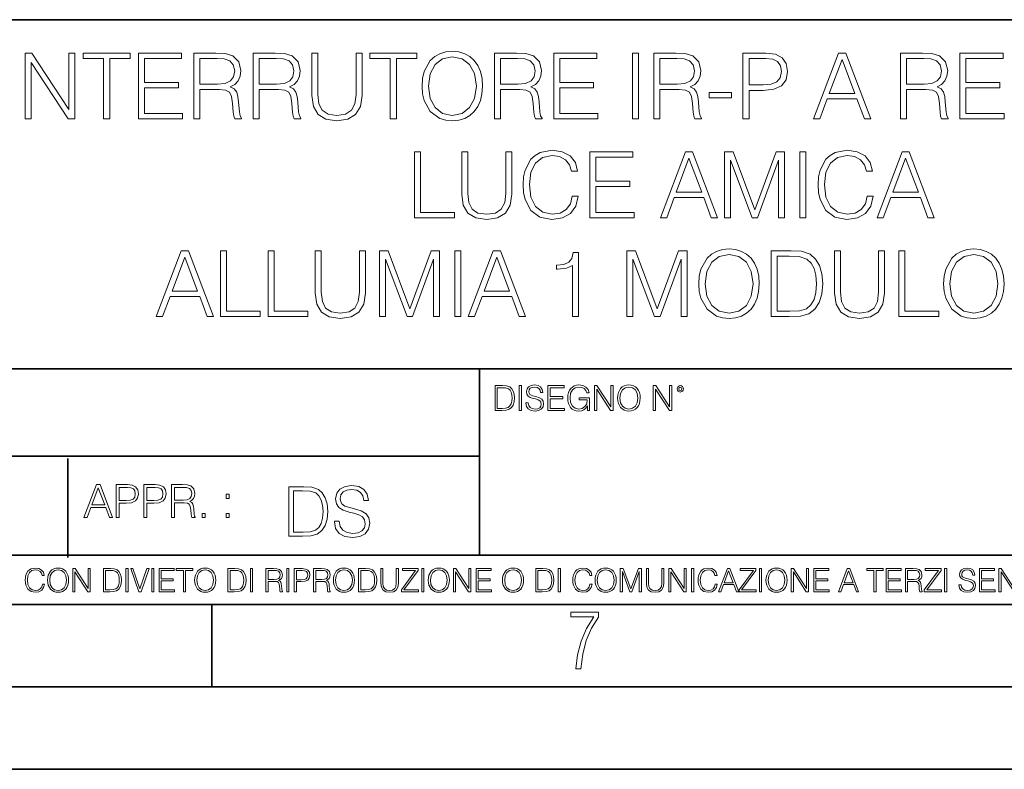
# Model space of a CAD drawing. Extents: x 0 to 420, y 0 to 297.
# Drawn here: x 302 to 362, y 0 to 46 of the extents above; entities that cross this region are included whole.
import ezdxf

# ---------------------------------------------------------------- set-up
doc = ezdxf.new("R2010")
doc.units = 0

msp = doc.modelspace()

# ---------------------------------------------------------------- linework, layer by layer
at = {"color": 7, "lineweight": 35}
for p, q in [((234.999802, 45.500252), (410, 45.500252)), ((254.999802, 24.300249), (410, 24.300249)), ((329.999786, 13.00025), (329.999786, 24.300249)), ((234.999802, 19.00025), (329.999786, 19.00025)), ((305.005188, 12.866247), (305.005188, 18.866247)), ((234.999802, 13.00025), (410, 13.00025)), ((25.000401, 9.99976), (410, 9.99976)), ((234.999802, 10.00025), (410, 10.00025)), ((313.75, 4.99976), (313.75, 9.99976)), ((267.5, 4.99976), (415, 4.99976)), ((0, 0), (420, 0)), ((0, 0), (420, 0))]:
    msp.add_line(p, q, dxfattribs=at)
at = {"color": 7, "lineweight": 18}
for points in [[(302.41803, 39.476517), (302.785217, 39.476517), (302.785217, 42.909061), (305.032776, 39.476517), (305.438904, 39.476517), (305.438904, 43.476517), (305.071716, 43.476517), (305.071716, 40.043972), (302.824158, 43.476517), (302.41803, 43.476517)], [(307.18576, 39.476517), (307.552948, 39.476517), (307.552948, 43.148285), (308.799133, 43.148285), (308.799133, 43.476517), (305.939606, 43.476517), (305.939606, 43.148285), (307.18576, 43.148285)], [(309.29425, 39.476517), (311.981323, 39.476517), (311.981323, 39.804749), (309.661438, 39.804749), (309.661438, 41.368034), (311.719849, 41.368034), (311.719849, 41.696266), (309.661438, 41.696266), (309.661438, 43.148285), (311.914551, 43.148285), (311.914551, 43.476517), (309.29425, 43.476517)], [(312.660034, 39.476517), (313.027222, 39.476517), (313.027222, 41.267895), (314.195496, 41.267895), (314.590515, 41.228951), (314.829712, 41.095432), (314.952118, 40.833958), (315.013306, 40.41671), (315.057831, 39.888199), (315.091187, 39.637852), (315.14682, 39.476517), (315.552948, 39.476517), (315.552948, 39.53215), (315.469513, 39.660107), (315.424988, 39.899326), (315.374939, 40.50016), (315.335968, 40.83952), (315.263672, 41.100994), (315.119019, 41.295712), (314.874237, 41.42923), (315.14682, 41.573875), (315.352661, 41.785278), (315.475067, 42.069008), (315.519562, 42.413929), (315.391602, 42.948006), (315.029999, 43.315182), (314.562683, 43.454262), (313.995239, 43.476517), (312.660034, 43.476517)], [(313.027222, 41.596127), (313.027222, 43.148285), (314.067566, 43.148285), (314.501495, 43.12603), (314.840851, 43.009201), (315.057831, 42.753288), (315.141266, 42.402802), (315.074524, 42.030064), (314.885345, 41.779716), (314.557129, 41.635071), (314.089813, 41.596127)], [(316.259491, 39.476517), (316.626678, 39.476517), (316.626678, 41.267895), (317.794952, 41.267895), (318.189941, 41.228951), (318.429169, 41.095432), (318.551575, 40.833958), (318.612762, 40.41671), (318.657257, 39.888199), (318.690643, 39.637852), (318.746277, 39.476517), (319.152405, 39.476517), (319.152405, 39.53215), (319.068939, 39.660107), (319.024445, 39.899326), (318.974365, 40.50016), (318.935425, 40.83952), (318.863098, 41.100994), (318.718445, 41.295712), (318.473663, 41.42923), (318.746277, 41.573875), (318.952118, 41.785278), (319.074524, 42.069008), (319.119019, 42.413929), (318.991058, 42.948006), (318.629456, 43.315182), (318.16214, 43.454262), (317.594666, 43.476517), (316.259491, 43.476517)], [(316.626678, 41.596127), (316.626678, 43.148285), (317.666992, 43.148285), (318.100922, 43.12603), (318.440308, 43.009201), (318.657257, 42.753288), (318.740723, 42.402802), (318.67395, 42.030064), (318.484802, 41.779716), (318.156555, 41.635071), (317.68924, 41.596127)], [(319.831116, 43.476517), (319.831116, 40.906281), (319.92569, 40.233124), (320.209412, 39.749119), (320.682312, 39.465389), (321.349884, 39.36525), (322.011932, 39.465389), (322.484802, 39.749119), (322.774078, 40.233124), (322.874237, 40.906281), (322.874237, 43.476517), (322.50705, 43.476517), (322.50705, 40.956348), (322.440308, 40.394459), (322.234436, 39.999466), (321.878418, 39.765808), (321.349884, 39.693485), (320.815826, 39.765808), (320.459778, 39.999466), (320.259491, 40.394459), (320.198303, 40.956348), (320.198303, 43.476517)], [(324.587708, 39.476517), (324.954895, 39.476517), (324.954895, 43.148285), (326.20108, 43.148285), (326.20108, 43.476517), (323.341553, 43.476517), (323.341553, 43.148285), (324.587708, 43.148285)], [(326.523743, 41.473736), (326.551544, 41.000854), (326.651703, 40.589172), (327.01886, 39.927143), (327.597443, 39.509895), (327.953491, 39.404194), (328.354065, 39.36525), (328.749054, 39.404194), (329.105103, 39.509895), (329.422211, 39.682358), (329.68924, 39.927143), (329.900665, 40.227558), (330.056427, 40.589172), (330.151001, 41.000854), (330.189941, 41.473736), (330.156555, 41.941051), (330.056427, 42.352734), (329.900665, 42.714348), (329.68924, 43.020329), (329.422211, 43.259548), (329.105103, 43.432011), (328.749054, 43.543278), (328.354065, 43.582218), (327.953491, 43.543278), (327.597443, 43.432011), (327.285919, 43.259548), (327.01886, 43.020329), (326.651703, 42.352734), (326.551544, 41.935486)], [(326.902039, 41.473736), (327.007751, 42.219215), (327.302612, 42.781105), (327.764343, 43.131592), (328.354065, 43.253986), (328.949341, 43.131592), (329.405518, 42.781105), (329.705933, 42.224777), (329.811646, 41.473736), (329.705933, 40.717129), (329.405518, 40.160801), (328.949341, 39.810314), (328.354065, 39.693485), (327.758789, 39.810314), (327.302612, 40.160801), (327.002197, 40.717129)], [(330.907593, 39.476517), (331.27478, 39.476517), (331.27478, 41.267895), (332.443085, 41.267895), (332.838074, 41.228951), (333.077301, 41.095432), (333.199677, 40.833958), (333.260864, 40.41671), (333.305389, 39.888199), (333.338745, 39.637852), (333.394409, 39.476517), (333.800507, 39.476517), (333.800507, 39.53215), (333.717072, 39.660107), (333.672546, 39.899326), (333.622498, 40.50016), (333.583557, 40.83952), (333.51123, 41.100994), (333.366577, 41.295712), (333.121796, 41.42923), (333.394409, 41.573875), (333.60022, 41.785278), (333.722626, 42.069008), (333.767151, 42.413929), (333.639191, 42.948006), (333.277557, 43.315182), (332.810242, 43.454262), (332.242798, 43.476517), (330.907593, 43.476517)], [(331.27478, 41.596127), (331.27478, 43.148285), (332.315125, 43.148285), (332.749054, 43.12603), (333.088409, 43.009201), (333.305389, 42.753288), (333.388824, 42.402802), (333.322083, 42.030064), (333.132935, 41.779716), (332.804688, 41.635071), (332.337372, 41.596127)], [(334.50705, 39.476517), (337.194122, 39.476517), (337.194122, 39.804749), (334.874237, 39.804749), (334.874237, 41.368034), (336.932648, 41.368034), (336.932648, 41.696266), (334.874237, 41.696266), (334.874237, 43.148285), (337.12735, 43.148285), (337.12735, 43.476517), (334.50705, 43.476517)], [(339.291473, 39.476517), (339.658661, 39.476517), (339.658661, 43.476517), (339.291473, 43.476517)], [(340.582153, 39.476517), (340.949341, 39.476517), (340.949341, 41.267895), (342.117615, 41.267895), (342.512604, 41.228951), (342.751831, 41.095432), (342.874237, 40.833958), (342.935425, 40.41671), (342.979919, 39.888199), (343.013306, 39.637852), (343.068939, 39.476517), (343.475067, 39.476517), (343.475067, 39.53215), (343.391602, 39.660107), (343.347107, 39.899326), (343.297028, 40.50016), (343.258087, 40.83952), (343.18576, 41.100994), (343.041138, 41.295712), (342.796326, 41.42923), (343.068939, 41.573875), (343.27478, 41.785278), (343.397186, 42.069008), (343.441681, 42.413929), (343.313721, 42.948006), (342.952118, 43.315182), (342.484802, 43.454262), (341.917358, 43.476517), (340.582153, 43.476517)], [(340.949341, 41.596127), (340.949341, 43.148285), (341.989655, 43.148285), (342.423615, 43.12603), (342.76297, 43.009201), (342.979919, 42.753288), (343.063385, 42.402802), (342.996613, 42.030064), (342.807465, 41.779716), (342.479248, 41.635071), (342.011902, 41.596127)], [(346.000793, 39.476517), (346.367981, 39.476517), (346.367981, 41.212261), (347.219147, 41.212261), (347.870056, 41.279018), (348.337372, 41.490425), (348.61554, 41.846474), (348.710114, 42.352734), (348.626648, 42.842304), (348.376312, 43.192791), (347.970184, 43.404194), (347.397186, 43.476517), (346.000793, 43.476517)], [(346.367981, 41.540493), (346.367981, 43.148285), (347.380493, 43.148285), (347.803284, 43.098213), (348.098145, 42.953568), (348.27063, 42.708782), (348.331818, 42.358295), (348.259491, 41.97443), (348.059204, 41.724083), (347.714294, 41.579437), (347.224731, 41.540493)], [(350.278961, 39.476517), (350.662811, 39.476517), (351.119019, 40.700439), (352.921509, 40.700439), (353.372131, 39.476517), (353.756012, 39.476517), (352.237244, 43.476517), (351.797729, 43.476517)], [(351.241394, 41.028671), (352.014709, 43.087086), (352.793549, 41.028671)], [(355.569641, 39.476517), (355.936829, 39.476517), (355.936829, 41.267895), (357.105103, 41.267895), (357.500092, 41.228951), (357.739319, 41.095432), (357.861694, 40.833958), (357.922913, 40.41671), (357.967407, 39.888199), (358.000793, 39.637852), (358.056427, 39.476517), (358.462555, 39.476517), (358.462555, 39.53215), (358.379089, 39.660107), (358.334595, 39.899326), (358.284515, 40.50016), (358.245575, 40.83952), (358.173248, 41.100994), (358.028625, 41.295712), (357.783813, 41.42923), (358.056427, 41.573875), (358.262268, 41.785278), (358.384644, 42.069008), (358.429169, 42.413929), (358.301208, 42.948006), (357.939606, 43.315182), (357.47229, 43.454262), (356.904816, 43.476517), (355.569641, 43.476517)], [(355.936829, 41.596127), (355.936829, 43.148285), (356.977142, 43.148285), (357.411072, 43.12603), (357.750458, 43.009201), (357.967407, 42.753288), (358.050873, 42.402802), (357.9841, 42.030064), (357.794952, 41.779716), (357.466705, 41.635071), (356.99939, 41.596127)], [(359.169067, 39.476517), (361.85614, 39.476517), (361.85614, 39.804749), (359.536255, 39.804749), (359.536255, 41.368034), (361.594666, 41.368034), (361.594666, 41.696266), (359.536255, 41.696266), (359.536255, 43.148285), (361.789398, 43.148285), (361.789398, 43.476517), (359.169067, 43.476517)], [(343.953491, 40.761635), (345.299805, 40.761635), (345.299805, 41.08987), (343.953491, 41.08987)], [(326.059204, 33.476517), (328.479218, 33.476517), (328.479218, 33.804749), (326.426361, 33.804749), (326.426361, 37.476517), (326.059204, 37.476517)], [(328.924286, 37.476517), (328.924286, 34.906281), (329.01886, 34.233124), (329.302582, 33.749119), (329.775482, 33.465389), (330.443054, 33.36525), (331.105103, 33.465389), (331.577972, 33.749119), (331.867279, 34.233124), (331.967407, 34.906281), (331.967407, 37.476517), (331.60022, 37.476517), (331.60022, 34.956348), (331.533478, 34.394459), (331.327637, 33.999466), (330.971588, 33.765808), (330.443054, 33.693485), (329.908997, 33.765808), (329.552948, 33.999466), (329.352661, 34.394459), (329.291473, 34.956348), (329.291473, 37.476517)], [(335.633606, 34.78389), (335.522339, 34.322136), (335.272003, 33.977211), (334.899261, 33.765808), (334.420807, 33.693485), (333.842224, 33.810314), (333.408295, 34.155235), (333.130127, 34.722691), (333.035553, 35.490425), (333.130127, 36.247032), (333.40274, 36.797798), (333.831116, 37.137157), (334.409698, 37.253986), (334.865875, 37.187225), (335.227478, 36.998074), (335.477844, 36.697659), (335.594666, 36.308228), (335.956268, 36.308228), (335.822754, 36.831177), (335.505646, 37.231731), (335.027222, 37.487644), (334.409698, 37.582218), (333.686462, 37.437572), (333.386047, 37.265114), (333.130127, 37.02589), (332.779633, 36.369423), (332.685059, 35.952179), (332.657257, 35.484863), (332.685059, 35.00642), (332.779633, 34.589172), (333.124573, 33.921577), (333.675323, 33.504333), (334.39856, 33.36525), (335.03833, 33.465389), (335.527893, 33.737991), (335.850586, 34.183052), (335.995209, 34.78389)], [(336.701752, 33.476517), (339.388824, 33.476517), (339.388824, 33.804749), (337.068939, 33.804749), (337.068939, 35.368034), (339.12735, 35.368034), (339.12735, 35.696266), (337.068939, 35.696266), (337.068939, 37.148285), (339.322052, 37.148285), (339.322052, 37.476517), (336.701752, 37.476517)], [(340.985474, 33.476517), (341.369354, 33.476517), (341.825531, 34.700439), (343.628052, 34.700439), (344.078674, 33.476517), (344.462524, 33.476517), (342.943756, 37.476517), (342.504272, 37.476517)], [(341.947937, 35.028671), (342.721222, 37.087086), (343.500092, 35.028671)], [(344.879791, 33.476517), (345.246948, 33.476517), (345.246948, 36.964695), (346.548767, 33.476517), (346.888123, 33.476517), (348.162109, 36.964695), (348.162109, 33.476517), (348.529297, 33.476517), (348.529297, 37.476517), (348.011902, 37.476517), (346.715668, 33.95496), (345.397156, 37.476517), (344.879791, 37.476517)], [(349.447235, 33.476517), (349.814423, 33.476517), (349.814423, 37.476517), (349.447235, 37.476517)], [(353.541809, 34.78389), (353.430542, 34.322136), (353.180206, 33.977211), (352.807465, 33.765808), (352.32901, 33.693485), (351.750427, 33.810314), (351.316498, 34.155235), (351.03833, 34.722691), (350.943756, 35.490425), (351.03833, 36.247032), (351.310944, 36.797798), (351.739319, 37.137157), (352.317902, 37.253986), (352.774078, 37.187225), (353.135681, 36.998074), (353.386047, 36.697659), (353.502869, 36.308228), (353.864471, 36.308228), (353.730957, 36.831177), (353.413849, 37.231731), (352.935425, 37.487644), (352.317902, 37.582218), (351.594666, 37.437572), (351.29425, 37.265114), (351.03833, 37.02589), (350.687836, 36.369423), (350.593262, 35.952179), (350.56546, 35.484863), (350.593262, 35.00642), (350.687836, 34.589172), (351.032776, 33.921577), (351.583527, 33.504333), (352.306763, 33.36525), (352.946533, 33.465389), (353.436096, 33.737991), (353.758789, 34.183052), (353.903442, 34.78389)], [(354.137085, 33.476517), (354.520966, 33.476517), (354.977142, 34.700439), (356.779633, 34.700439), (357.230286, 33.476517), (357.614136, 33.476517), (356.095367, 37.476517), (355.655853, 37.476517)], [(355.099548, 35.028671), (355.872833, 37.087086), (356.651703, 35.028671)], [(310.376343, 27.476517), (310.760193, 27.476517), (311.21637, 28.700439), (313.01889, 28.700439), (313.469513, 27.476517), (313.853394, 27.476517), (312.334595, 31.476517), (311.895111, 31.476517)], [(311.338776, 29.028673), (312.112061, 31.087088), (312.89093, 29.028673)], [(314.276184, 27.476517), (316.696228, 27.476517), (316.696228, 27.80475), (314.643372, 27.80475), (314.643372, 31.476517), (314.276184, 31.476517)], [(317.169098, 27.476517), (319.589111, 27.476517), (319.589111, 27.80475), (317.536285, 27.80475), (317.536285, 31.476517), (317.169098, 31.476517)], [(320.03418, 31.476517), (320.03418, 28.906281), (320.128754, 28.233124), (320.412476, 27.749117), (320.885376, 27.465389), (321.552979, 27.365252), (322.214996, 27.465389), (322.687866, 27.749117), (322.977173, 28.233124), (323.077301, 28.906281), (323.077301, 31.476517), (322.710114, 31.476517), (322.710114, 28.95635), (322.643372, 28.394459), (322.437531, 27.999466), (322.081482, 27.765808), (321.552979, 27.693485), (321.01889, 27.765808), (320.662842, 27.999466), (320.462555, 28.394459), (320.401367, 28.95635), (320.401367, 31.476517)], [(323.934052, 27.476517), (324.301239, 27.476517), (324.301239, 30.964695), (325.603027, 27.476517), (325.942383, 27.476517), (327.21637, 30.964695), (327.21637, 27.476517), (327.583557, 27.476517), (327.583557, 31.476517), (327.066162, 31.476517), (325.769928, 27.95496), (324.451447, 31.476517), (323.934052, 31.476517)], [(328.501495, 27.476517), (328.868683, 27.476517), (328.868683, 31.476517), (328.501495, 31.476517)], [(329.319305, 27.476517), (329.703186, 27.476517), (330.159363, 28.700439), (331.961853, 28.700439), (332.412476, 27.476517), (332.796356, 27.476517), (331.277588, 31.476517), (330.838074, 31.476517)], [(330.281738, 29.028673), (331.055054, 31.087088), (331.833923, 29.028673)], [(335.644775, 27.476517), (336.011932, 27.476517), (336.011932, 31.365252), (335.68927, 31.365252), (335.605804, 31.014765), (335.422241, 30.775543), (335.116241, 30.636461), (334.704559, 30.597519), (334.682312, 30.597519), (334.682312, 30.358297), (334.737946, 30.358297), (335.283142, 30.408367), (335.644775, 30.575264)], [(338.954926, 27.476517), (339.322083, 27.476517), (339.322083, 30.964695), (340.623901, 27.476517), (340.963257, 27.476517), (342.237244, 30.964695), (342.237244, 27.476517), (342.604431, 27.476517), (342.604431, 31.476517), (342.087036, 31.476517), (340.790802, 27.95496), (339.47229, 31.476517), (338.954926, 31.476517)], [(343.322083, 29.473736), (343.349915, 29.000856), (343.450043, 28.589172), (343.81723, 27.927143), (344.395813, 27.509897), (344.751862, 27.404194), (345.152405, 27.365252), (345.547394, 27.404194), (345.903442, 27.509897), (346.220551, 27.682358), (346.48761, 27.927143), (346.699005, 28.22756), (346.854767, 28.589172), (346.949341, 29.000856), (346.988281, 29.473736), (346.954926, 29.941051), (346.854767, 30.352734), (346.699005, 30.714348), (346.48761, 31.020329), (346.220551, 31.259548), (345.903442, 31.432011), (345.547394, 31.543276), (345.152405, 31.582218), (344.751862, 31.543276), (344.395813, 31.432011), (344.084259, 31.259548), (343.81723, 31.020329), (343.450043, 30.352734), (343.349915, 29.935488)], [(343.700378, 29.473736), (343.806091, 30.219215), (344.100952, 30.781107), (344.562714, 31.131594), (345.152405, 31.253986), (345.747681, 31.131594), (346.203857, 30.781107), (346.504272, 30.224777), (346.609985, 29.473736), (346.504272, 28.717129), (346.203857, 28.160801), (345.747681, 27.810314), (345.152405, 27.693485), (344.557129, 27.810314), (344.100952, 28.160801), (343.800537, 28.717129)], [(348.646149, 31.476517), (347.705963, 31.476517), (347.705963, 27.476517), (348.807495, 27.476517), (349.486206, 27.504333), (350.003601, 27.648979), (350.35965, 27.927143), (350.626678, 28.3277), (350.788025, 28.845085), (350.843658, 29.484861), (350.788025, 30.080133), (350.643372, 30.575264), (350.404144, 30.970259), (350.087036, 31.259548), (349.558533, 31.443138), (348.918762, 31.476517)], [(348.07312, 27.80475), (348.07312, 31.148283), (348.807495, 31.148283), (349.419434, 31.120466), (349.88678, 30.970259), (350.137115, 30.731037), (350.315125, 30.402803), (350.426392, 29.985558), (350.465332, 29.473736), (350.426392, 28.939659), (350.315125, 28.511288), (350.125977, 28.183054), (349.858948, 27.95496), (349.425018, 27.827003), (348.846436, 27.80475)], [(351.555756, 31.476517), (351.555756, 28.906281), (351.65033, 28.233124), (351.934052, 27.749117), (352.406921, 27.465389), (353.074524, 27.365252), (353.736572, 27.465389), (354.209442, 27.749117), (354.498718, 28.233124), (354.598877, 28.906281), (354.598877, 31.476517), (354.231689, 31.476517), (354.231689, 28.95635), (354.164917, 28.394459), (353.959076, 27.999466), (353.603027, 27.765808), (353.074524, 27.693485), (352.540466, 27.765808), (352.184387, 27.999466), (351.984131, 28.394459), (351.922913, 28.95635), (351.922913, 31.476517)], [(355.461182, 27.476517), (357.881195, 27.476517), (357.881195, 27.80475), (355.828369, 27.80475), (355.828369, 31.476517), (355.461182, 31.476517)], [(358.18161, 29.473736), (358.209442, 29.000856), (358.30957, 28.589172), (358.676758, 27.927143), (359.255341, 27.509897), (359.611389, 27.404194), (360.011932, 27.365252), (360.406921, 27.404194), (360.763, 27.509897), (361.080078, 27.682358), (361.347137, 27.927143), (361.558533, 28.22756), (361.714294, 28.589172), (361.808868, 29.000856), (361.847839, 29.473736), (361.814453, 29.941051), (361.714294, 30.352734), (361.558533, 30.714348), (361.347137, 31.020329), (361.080078, 31.259548), (360.763, 31.432011), (360.406921, 31.543276), (360.011932, 31.582218), (359.611389, 31.543276), (359.255341, 31.432011), (358.943787, 31.259548), (358.676758, 31.020329), (358.30957, 30.352734), (358.209442, 29.935488)], [(358.559937, 29.473736), (358.665619, 30.219215), (358.96048, 30.781107), (359.422241, 31.131594), (360.011932, 31.253986), (360.607208, 31.131594), (361.063416, 30.781107), (361.363831, 30.224777), (361.469513, 29.473736), (361.363831, 28.717129), (361.063416, 28.160801), (360.607208, 27.810314), (360.011932, 27.693485), (359.416656, 27.810314), (358.96048, 28.160801), (358.660065, 28.717129)], [(332.820831, 22.241953), (332.820831, 22.231522), (332.856293, 22.0229), (332.964783, 21.870604), (333.140015, 21.778811), (333.379944, 21.74543), (333.594818, 21.776724), (333.757538, 21.862259), (333.859772, 21.997864), (333.897339, 22.179367), (333.868134, 22.340006), (333.782593, 22.461008), (333.636536, 22.550716), (333.425842, 22.619562), (333.25061, 22.663372), (333.135864, 22.700924), (333.058655, 22.75308), (333.012756, 22.824013), (332.998169, 22.919979), (333.019012, 23.038893), (333.085785, 23.128601), (333.194275, 23.182844), (333.342377, 23.203707), (333.496765, 23.180758), (333.613586, 23.116085), (333.68454, 23.011772), (333.711639, 22.869909), (333.853516, 22.869909), (333.815979, 23.061842), (333.71582, 23.205791), (333.559357, 23.2955), (333.348663, 23.326794), (333.14212, 23.2955), (332.987732, 23.214136), (332.889679, 23.086878), (332.856293, 22.92415), (332.881348, 22.765598), (332.956451, 22.655027), (333.08371, 22.57575), (333.265198, 22.517336), (333.407074, 22.481871), (333.563538, 22.431801), (333.672028, 22.3713), (333.734589, 22.285765), (333.755463, 22.164762), (333.730438, 22.041676), (333.65741, 21.947796), (333.540588, 21.887295), (333.382019, 21.868519), (333.202606, 21.893553), (333.071167, 21.966572), (332.989807, 22.083401), (332.962708, 22.241953)], [(336.567688, 21.787155), (336.678284, 21.787155), (336.678284, 22.556974), (336.052399, 22.556974), (336.052399, 22.433887), (336.546844, 22.433887), (336.546844, 22.427628), (336.511383, 22.189798), (336.407074, 22.014555), (336.242249, 21.906071), (336.023193, 21.868519), (335.806213, 21.914415), (335.641418, 22.047934), (335.535004, 22.260729), (335.499542, 22.54237), (335.535004, 22.826097), (335.641418, 23.032635), (335.810394, 23.159895), (336.039886, 23.203707), (336.215118, 23.178671), (336.35907, 23.107738), (336.461304, 22.997169), (336.517639, 22.851133), (336.659485, 22.851133), (336.592743, 23.049324), (336.463379, 23.199533), (336.275635, 23.293413), (336.037811, 23.326794), (335.889679, 23.312189), (335.756165, 23.272551), (335.543365, 23.11817), (335.464081, 23.005514), (335.40567, 22.871996), (335.368134, 22.715528), (335.357697, 22.540285), (335.368134, 22.362955), (335.403595, 22.206488), (335.537109, 21.956141), (335.633057, 21.864346), (335.749908, 21.799673), (335.881348, 21.760035), (336.029449, 21.74543), (336.198425, 21.768379), (336.346558, 21.826794), (336.465485, 21.92276), (336.553101, 22.052107)], [(338.386902, 22.536112), (338.397339, 22.358782), (338.434875, 22.204401), (338.572571, 21.956141), (338.789551, 21.799673), (338.923065, 21.760035), (339.073273, 21.74543), (339.221375, 21.760035), (339.354919, 21.799673), (339.473816, 21.864346), (339.573975, 21.956141), (339.653229, 22.068796), (339.711639, 22.204401), (339.747131, 22.358782), (339.761719, 22.536112), (339.749207, 22.711355), (339.711639, 22.865736), (339.653229, 23.001341), (339.573975, 23.116085), (339.473816, 23.205791), (339.354919, 23.270466), (339.221375, 23.312189), (339.073273, 23.326794), (338.923065, 23.312189), (338.789551, 23.270466), (338.672699, 23.205791), (338.572571, 23.116085), (338.434875, 22.865736), (338.397339, 22.709269)], [(331.297882, 23.287155), (330.945312, 23.287155), (330.945312, 21.787155), (331.358398, 21.787155), (331.612915, 21.797586), (331.806915, 21.851828), (331.94043, 21.956141), (332.040588, 22.106348), (332.101074, 22.300367), (332.121948, 22.540285), (332.101074, 22.763512), (332.046844, 22.949186), (331.957123, 23.097307), (331.838226, 23.205791), (331.640015, 23.274637), (331.400116, 23.287155)], [(331.083008, 21.910242), (331.083008, 23.164068), (331.358398, 23.164068), (331.58786, 23.153637), (331.763123, 23.097307), (331.856995, 23.007601), (331.923767, 22.884512), (331.965485, 22.728045), (331.980072, 22.536112), (331.965485, 22.335835), (331.923767, 22.175194), (331.852814, 22.052107), (331.752686, 21.966572), (331.589966, 21.918587), (331.372986, 21.910242)], [(332.409851, 21.787155), (332.547546, 21.787155), (332.547546, 23.287155), (332.409851, 23.287155)], [(334.158112, 21.787155), (335.165741, 21.787155), (335.165741, 21.910242), (334.295807, 21.910242), (334.295807, 22.496473), (335.067688, 22.496473), (335.067688, 22.619562), (334.295807, 22.619562), (334.295807, 23.164068), (335.140717, 23.164068), (335.140717, 23.287155), (334.158112, 23.287155)], [(336.982849, 21.787155), (337.120544, 21.787155), (337.120544, 23.07436), (337.963379, 21.787155), (338.115692, 21.787155), (338.115692, 23.287155), (337.977997, 23.287155), (337.977997, 21.99995), (337.135162, 23.287155), (336.982849, 23.287155)], [(338.528748, 22.536112), (338.56839, 22.815666), (338.678955, 23.026377), (338.852112, 23.157808), (339.073273, 23.203707), (339.296478, 23.157808), (339.46756, 23.026377), (339.580231, 22.817753), (339.619873, 22.536112), (339.580231, 22.252384), (339.46756, 22.043762), (339.296478, 21.912329), (339.073273, 21.868519), (338.850037, 21.912329), (338.678955, 22.043762), (338.566315, 22.252384)], [(340.552399, 21.787155), (340.690094, 21.787155), (340.690094, 23.07436), (341.532928, 21.787155), (341.685242, 21.787155), (341.685242, 23.287155), (341.547546, 23.287155), (341.547546, 21.99995), (340.704712, 23.287155), (340.552399, 23.287155)], [(342.000244, 23.088963), (342.014862, 23.011772), (342.05658, 22.949186), (342.19635, 22.892857), (342.336121, 22.949186), (342.377869, 23.011772), (342.394531, 23.088963), (342.377869, 23.164068), (342.336121, 23.228741), (342.271454, 23.270466), (342.19635, 23.287155), (342.119171, 23.270466), (342.05658, 23.228741)], [(342.096222, 23.091049), (342.125427, 23.161982), (342.19635, 23.193275), (342.265198, 23.161982), (342.296478, 23.091049), (342.267273, 23.020117), (342.19635, 22.99091), (342.123322, 23.018032)], [(305.991241, 15.278765), (306.183197, 15.278765), (306.411285, 15.890726), (307.312531, 15.890726), (307.537842, 15.278765), (307.729767, 15.278765), (306.970398, 17.278765), (306.750641, 17.278765)], [(306.472473, 16.054842), (306.859131, 17.084049), (307.248566, 16.054842)], [(307.941193, 15.278765), (308.124756, 15.278765), (308.124756, 16.146637), (308.550354, 16.146637), (308.875824, 16.180016), (309.109467, 16.285719), (309.248566, 16.463743), (309.295837, 16.716873), (309.25412, 16.961658), (309.128937, 17.136902), (308.925873, 17.242603), (308.639374, 17.278765), (307.941193, 17.278765)], [(308.124756, 16.310753), (308.124756, 17.114647), (308.631012, 17.114647), (308.842438, 17.089613), (308.989868, 17.01729), (309.07608, 16.894897), (309.106689, 16.719654), (309.070526, 16.527721), (308.970398, 16.402548), (308.797913, 16.330225), (308.553131, 16.310753)], [(309.621277, 15.278765), (309.804871, 15.278765), (309.804871, 16.146637), (310.230469, 16.146637), (310.555908, 16.180016), (310.789581, 16.285719), (310.92865, 16.463743), (310.975952, 16.716873), (310.934235, 16.961658), (310.809052, 17.136902), (310.605988, 17.242603), (310.319489, 17.278765), (309.621277, 17.278765)], [(309.804871, 16.310753), (309.804871, 17.114647), (310.311127, 17.114647), (310.522552, 17.089613), (310.669983, 17.01729), (310.756195, 16.894897), (310.786804, 16.719654), (310.750641, 16.527721), (310.650513, 16.402548), (310.478027, 16.330225), (310.233246, 16.310753)], [(311.301392, 15.278765), (311.484985, 15.278765), (311.484985, 16.174454), (312.069122, 16.174454), (312.266632, 16.154982), (312.38623, 16.088223), (312.447449, 15.957485), (312.478027, 15.748862), (312.500305, 15.484606), (312.516968, 15.359432), (312.5448, 15.278765), (312.747864, 15.278765), (312.747864, 15.306581), (312.706146, 15.370559), (312.683868, 15.49017), (312.658844, 15.790586), (312.639374, 15.960267), (312.60321, 16.091003), (312.530884, 16.188362), (312.408508, 16.255121), (312.5448, 16.327444), (312.647705, 16.433146), (312.708923, 16.57501), (312.731171, 16.747471), (312.667175, 17.014509), (312.486389, 17.198097), (312.252716, 17.267639), (311.968994, 17.278765), (311.301392, 17.278765)], [(311.484985, 16.33857), (311.484985, 17.114647), (312.005157, 17.114647), (312.222137, 17.103521), (312.391815, 17.045107), (312.500305, 16.917152), (312.542023, 16.741907), (312.508636, 16.555538), (312.414062, 16.430365), (312.249939, 16.358042), (312.016296, 16.33857)], [(319.139954, 17.151644), (318.434814, 17.151644), (318.434814, 14.151645), (319.260956, 14.151645), (319.769989, 14.172507), (320.158051, 14.280991), (320.425079, 14.489614), (320.625366, 14.790031), (320.746368, 15.17807), (320.788086, 15.657904), (320.746368, 16.104357), (320.637878, 16.475706), (320.458466, 16.77195), (320.220612, 16.988918), (319.824249, 17.12661), (319.344421, 17.151644)], [(318.710205, 14.39782), (318.710205, 16.90547), (319.260956, 16.90547), (319.71994, 16.884607), (320.070404, 16.77195), (320.258179, 16.592535), (320.391693, 16.346359), (320.475159, 16.033424), (320.504364, 15.649558), (320.475159, 15.249002), (320.391693, 14.927723), (320.249817, 14.681547), (320.049561, 14.510476), (319.724091, 14.41451), (319.290161, 14.39782)], [(321.196991, 15.061241), (321.196991, 15.040379), (321.267914, 14.623133), (321.484894, 14.318543), (321.835358, 14.134954), (322.315186, 14.068195), (322.744965, 14.130782), (323.070404, 14.301853), (323.274872, 14.573063), (323.349976, 14.936068), (323.291565, 15.257347), (323.120483, 15.49935), (322.8284, 15.678765), (322.406982, 15.816457), (322.056519, 15.904078), (321.827026, 15.979183), (321.672638, 16.083494), (321.580841, 16.225357), (321.551636, 16.417292), (321.593353, 16.655121), (321.726868, 16.834538), (321.943848, 16.943022), (322.240082, 16.984747), (322.548859, 16.938848), (322.782501, 16.809504), (322.924377, 16.60088), (322.978607, 16.317152), (323.26236, 16.317152), (323.187256, 16.701019), (322.986969, 16.988918), (322.674042, 17.168335), (322.252625, 17.230921), (321.839539, 17.168335), (321.530762, 17.005608), (321.334656, 16.751089), (321.267914, 16.425636), (321.317993, 16.10853), (321.468201, 15.887388), (321.722717, 15.728835), (322.085724, 15.612006), (322.369446, 15.541075), (322.682373, 15.440935), (322.899353, 15.319934), (323.024506, 15.148863), (323.066254, 14.90686), (323.016174, 14.660685), (322.870148, 14.472924), (322.636475, 14.351923), (322.319366, 14.314371), (321.960541, 14.36444), (321.697662, 14.510476), (321.534943, 14.744134), (321.480713, 15.061241)], [(314.625458, 16.447054), (314.809052, 16.447054), (314.809052, 16.69462), (314.625458, 16.69462)], [(313.156769, 15.278765), (313.340332, 15.278765), (313.340332, 15.526331), (313.156769, 15.526331)], [(314.625458, 15.278765), (314.809052, 15.278765), (314.809052, 15.526331), (314.625458, 15.526331)], [(303.464417, 11.239408), (303.425476, 11.077795), (303.33786, 10.957072), (303.207397, 10.88308), (303.039948, 10.857768), (302.837463, 10.898658), (302.685577, 11.019381), (302.588196, 11.21799), (302.555115, 11.486697), (302.588196, 11.751509), (302.683624, 11.944277), (302.833557, 12.063053), (303.036072, 12.103943), (303.19574, 12.080577), (303.322296, 12.014374), (303.409912, 11.909228), (303.450806, 11.772927), (303.577362, 11.772927), (303.53064, 11.955959), (303.419647, 12.096154), (303.252197, 12.185723), (303.036072, 12.218824), (302.782928, 12.168199), (302.677795, 12.107838), (302.588196, 12.02411), (302.465546, 11.794346), (302.432434, 11.64831), (302.422699, 11.48475), (302.432434, 11.317295), (302.465546, 11.171259), (302.586273, 10.937601), (302.779022, 10.791565), (303.032166, 10.742886), (303.256073, 10.777935), (303.427429, 10.873344), (303.540375, 11.029117), (303.591003, 11.239408)], [(303.777924, 11.480855), (303.787659, 11.315348), (303.822693, 11.171259), (303.951233, 10.939548), (304.153717, 10.793511), (304.27832, 10.756516), (304.418518, 10.742886), (304.556763, 10.756516), (304.681396, 10.793511), (304.792389, 10.853873), (304.885864, 10.939548), (304.959839, 11.044694), (305.014343, 11.171259), (305.047455, 11.315348), (305.061096, 11.480855), (305.049408, 11.644416), (305.014343, 11.788505), (304.959839, 11.91507), (304.885864, 12.022162), (304.792389, 12.10589), (304.681396, 12.166252), (304.556763, 12.205194), (304.418518, 12.218824), (304.27832, 12.205194), (304.153717, 12.166252), (304.044678, 12.10589), (303.951233, 12.022162), (303.822693, 11.788505), (303.787659, 11.642468)], [(303.910339, 11.480855), (303.947327, 11.741774), (304.050537, 11.938436), (304.212128, 12.061106), (304.418518, 12.103943), (304.626892, 12.061106), (304.78656, 11.938436), (304.891693, 11.74372), (304.92868, 11.480855), (304.891693, 11.216043), (304.78656, 11.021328), (304.626892, 10.898658), (304.418518, 10.857768), (304.210205, 10.898658), (304.050537, 11.021328), (303.945374, 11.216043)], [(305.312256, 10.781829), (305.440796, 10.781829), (305.440796, 11.98322), (306.227417, 10.781829), (306.369568, 10.781829), (306.369568, 12.181828), (306.241058, 12.181828), (306.241058, 10.980438), (305.454407, 12.181828), (305.312256, 12.181828)], [(307.498932, 12.181828), (307.169861, 12.181828), (307.169861, 10.781829), (307.555389, 10.781829), (307.792938, 10.791565), (307.97403, 10.842191), (308.098633, 10.939548), (308.192108, 11.079742), (308.248566, 11.260827), (308.268066, 11.48475), (308.248566, 11.693094), (308.197937, 11.866391), (308.114227, 12.004639), (308.003235, 12.10589), (307.818237, 12.170146), (307.59433, 12.181828)], [(307.29837, 10.89671), (307.29837, 12.066947), (307.555389, 12.066947), (307.769592, 12.057211), (307.933136, 12.004639), (308.020752, 11.920911), (308.083069, 11.806029), (308.122009, 11.659993), (308.135651, 11.480855), (308.122009, 11.293929), (308.083069, 11.143998), (308.016876, 11.029117), (307.923401, 10.949284), (307.771515, 10.904499), (307.569031, 10.89671)], [(308.536743, 10.781829), (308.665283, 10.781829), (308.665283, 12.181828), (308.536743, 12.181828)], [(309.317566, 10.781829), (309.455811, 10.781829), (309.940643, 12.181828), (309.810181, 12.181828), (309.387665, 10.94539), (308.965118, 12.181828), (308.83078, 12.181828)], [(310.104187, 10.781829), (310.232727, 10.781829), (310.232727, 12.181828), (310.104187, 12.181828)], [(310.555939, 10.781829), (311.496399, 10.781829), (311.496399, 10.89671), (310.684448, 10.89671), (310.684448, 11.443859), (311.404907, 11.443859), (311.404907, 11.558742), (310.684448, 11.558742), (310.684448, 12.066947), (311.473053, 12.066947), (311.473053, 12.181828), (310.555939, 12.181828)], [(312.03186, 10.781829), (312.1604, 10.781829), (312.1604, 12.066947), (312.596558, 12.066947), (312.596558, 12.181828), (311.595703, 12.181828), (311.595703, 12.066947), (312.03186, 12.066947)], [(312.709473, 11.480855), (312.719238, 11.315348), (312.754272, 11.171259), (312.882782, 10.939548), (313.085266, 10.793511), (313.2099, 10.756516), (313.350098, 10.742886), (313.488342, 10.756516), (313.612976, 10.793511), (313.723938, 10.853873), (313.817413, 10.939548), (313.891418, 11.044694), (313.945923, 11.171259), (313.979034, 11.315348), (313.992645, 11.480855), (313.980957, 11.644416), (313.945923, 11.788505), (313.891418, 11.91507), (313.817413, 12.022162), (313.723938, 12.10589), (313.612976, 12.166252), (313.488342, 12.205194), (313.350098, 12.218824), (313.2099, 12.205194), (313.085266, 12.166252), (312.976257, 12.10589), (312.882782, 12.022162), (312.754272, 11.788505), (312.719238, 11.642468)], [(312.841888, 11.480855), (312.878876, 11.741774), (312.982086, 11.938436), (313.143707, 12.061106), (313.350098, 12.103943), (313.558441, 12.061106), (313.718109, 11.938436), (313.823242, 11.74372), (313.86026, 11.480855), (313.823242, 11.216043), (313.718109, 11.021328), (313.558441, 10.898658), (313.350098, 10.857768), (313.141754, 10.898658), (312.982086, 11.021328), (312.876953, 11.216043)], [(315.059692, 12.181828), (314.730621, 12.181828), (314.730621, 10.781829), (315.11615, 10.781829), (315.353699, 10.791565), (315.53479, 10.842191), (315.659424, 10.939548), (315.752869, 11.079742), (315.809326, 11.260827), (315.828827, 11.48475), (315.809326, 11.693094), (315.758728, 11.866391), (315.674988, 12.004639), (315.563995, 12.10589), (315.379028, 12.170146), (315.15509, 12.181828)], [(314.859131, 10.89671), (314.859131, 12.066947), (315.11615, 12.066947), (315.330353, 12.057211), (315.493896, 12.004639), (315.581543, 11.920911), (315.643829, 11.806029), (315.68277, 11.659993), (315.696411, 11.480855), (315.68277, 11.293929), (315.643829, 11.143998), (315.577637, 11.029117), (315.484161, 10.949284), (315.332275, 10.904499), (315.129791, 10.89671)], [(316.097534, 10.781829), (316.226044, 10.781829), (316.226044, 12.181828), (316.097534, 12.181828)], [(317.036041, 10.781829), (317.164551, 10.781829), (317.164551, 11.408811), (317.573456, 11.408811), (317.7117, 11.395181), (317.795441, 11.348449), (317.838257, 11.256933), (317.85968, 11.110897), (317.875275, 10.925918), (317.886963, 10.838296), (317.906433, 10.781829), (318.048553, 10.781829), (318.048553, 10.8013), (318.019348, 10.846085), (318.003784, 10.929812), (317.986267, 11.140104), (317.972626, 11.258881), (317.947327, 11.350396), (317.896667, 11.418547), (317.811005, 11.465278), (317.906433, 11.515904), (317.978455, 11.589895), (318.021301, 11.6892), (318.036865, 11.809923), (317.992096, 11.99685), (317.86554, 12.125361), (317.701965, 12.17404), (317.503357, 12.181828), (317.036041, 12.181828)], [(317.164551, 11.523693), (317.164551, 12.066947), (317.528687, 12.066947), (317.680542, 12.059158), (317.799316, 12.018269), (317.875275, 11.928699), (317.90448, 11.806029), (317.881104, 11.67557), (317.814911, 11.587949), (317.700012, 11.537323), (317.536469, 11.523693)], [(318.305573, 10.781829), (318.434082, 10.781829), (318.434082, 12.181828), (318.305573, 12.181828)], [(318.757324, 10.781829), (318.885834, 10.781829), (318.885834, 11.389339), (319.183746, 11.389339), (319.41156, 11.412705), (319.575134, 11.486697), (319.672485, 11.611315), (319.705566, 11.788505), (319.676392, 11.959854), (319.588745, 12.082524), (319.446594, 12.156516), (319.246063, 12.181828), (318.757324, 12.181828)], [(318.885834, 11.504221), (318.885834, 12.066947), (319.240204, 12.066947), (319.388184, 12.049423), (319.491394, 11.998796), (319.551758, 11.913122), (319.573181, 11.790452), (319.547852, 11.656098), (319.477783, 11.568477), (319.357056, 11.517851), (319.185699, 11.504221)], [(319.933411, 10.781829), (320.06192, 10.781829), (320.06192, 11.408811), (320.470825, 11.408811), (320.60907, 11.395181), (320.69278, 11.348449), (320.735626, 11.256933), (320.75705, 11.110897), (320.772614, 10.925918), (320.784302, 10.838296), (320.803772, 10.781829), (320.945923, 10.781829), (320.945923, 10.8013), (320.916718, 10.846085), (320.901123, 10.929812), (320.883606, 11.140104), (320.869995, 11.258881), (320.844666, 11.350396), (320.794037, 11.418547), (320.708374, 11.465278), (320.803772, 11.515904), (320.875824, 11.589895), (320.91864, 11.6892), (320.934235, 11.809923), (320.889465, 11.99685), (320.762878, 12.125361), (320.599304, 12.17404), (320.400696, 12.181828), (319.933411, 12.181828)], [(320.06192, 11.523693), (320.06192, 12.066947), (320.426025, 12.066947), (320.577911, 12.059158), (320.696686, 12.018269), (320.772614, 11.928699), (320.801819, 11.806029), (320.778442, 11.67557), (320.71225, 11.587949), (320.597382, 11.537323), (320.433807, 11.523693)], [(321.132843, 11.480855), (321.142578, 11.315348), (321.177612, 11.171259), (321.306152, 10.939548), (321.508636, 10.793511), (321.63324, 10.756516), (321.773438, 10.742886), (321.911682, 10.756516), (322.036316, 10.793511), (322.147308, 10.853873), (322.240784, 10.939548), (322.314758, 11.044694), (322.369263, 11.171259), (322.402374, 11.315348), (322.416016, 11.480855), (322.404327, 11.644416), (322.369263, 11.788505), (322.314758, 11.91507), (322.240784, 12.022162), (322.147308, 12.10589), (322.036316, 12.166252), (321.911682, 12.205194), (321.773438, 12.218824), (321.63324, 12.205194), (321.508636, 12.166252), (321.399597, 12.10589), (321.306152, 12.022162), (321.177612, 11.788505), (321.142578, 11.642468)], [(321.265259, 11.480855), (321.302246, 11.741774), (321.405457, 11.938436), (321.567047, 12.061106), (321.773438, 12.103943), (321.981812, 12.061106), (322.141479, 11.938436), (322.246613, 11.74372), (322.2836, 11.480855), (322.246613, 11.216043), (322.141479, 11.021328), (321.981812, 10.898658), (321.773438, 10.857768), (321.565125, 10.898658), (321.405457, 11.021328), (321.300293, 11.216043)], [(322.996277, 12.181828), (322.667175, 12.181828), (322.667175, 10.781829), (323.052734, 10.781829), (323.290283, 10.791565), (323.471375, 10.842191), (323.595978, 10.939548), (323.689453, 11.079742), (323.745911, 11.260827), (323.765381, 11.48475), (323.745911, 11.693094), (323.695282, 11.866391), (323.611572, 12.004639), (323.50058, 12.10589), (323.315582, 12.170146), (323.091675, 12.181828)], [(322.795715, 10.89671), (322.795715, 12.066947), (323.052734, 12.066947), (323.266907, 12.057211), (323.430481, 12.004639), (323.518097, 11.920911), (323.580414, 11.806029), (323.619354, 11.659993), (323.632996, 11.480855), (323.619354, 11.293929), (323.580414, 11.143998), (323.514221, 11.029117), (323.420746, 10.949284), (323.26886, 10.904499), (323.066345, 10.89671)], [(324.014618, 12.181828), (324.014618, 11.282246), (324.047729, 11.046641), (324.147034, 10.877239), (324.312531, 10.777935), (324.546204, 10.742886), (324.777893, 10.777935), (324.94342, 10.877239), (325.044678, 11.046641), (325.079712, 11.282246), (325.079712, 12.181828), (324.951202, 12.181828), (324.951202, 11.29977), (324.927826, 11.103108), (324.855774, 10.964861), (324.731171, 10.88308), (324.546204, 10.857768), (324.359253, 10.88308), (324.23465, 10.964861), (324.164551, 11.103108), (324.143127, 11.29977), (324.143127, 12.181828)], [(325.25885, 10.781829), (326.298615, 10.781829), (326.298615, 10.89671), (325.410736, 10.89671), (326.285004, 12.070842), (326.285004, 12.181828), (325.325043, 12.181828), (325.325043, 12.066947), (326.125336, 12.066947), (325.25885, 10.900605)], [(326.499176, 10.781829), (326.627686, 10.781829), (326.627686, 12.181828), (326.499176, 12.181828)], [(326.890564, 11.480855), (326.900299, 11.315348), (326.935333, 11.171259), (327.063843, 10.939548), (327.266357, 10.793511), (327.390961, 10.756516), (327.531158, 10.742886), (327.669403, 10.756516), (327.794037, 10.793511), (327.905029, 10.853873), (327.998474, 10.939548), (328.072479, 11.044694), (328.126984, 11.171259), (328.160095, 11.315348), (328.173706, 11.480855), (328.162048, 11.644416), (328.126984, 11.788505), (328.072479, 11.91507), (327.998474, 12.022162), (327.905029, 12.10589), (327.794037, 12.166252), (327.669403, 12.205194), (327.531158, 12.218824), (327.390961, 12.205194), (327.266357, 12.166252), (327.157318, 12.10589), (327.063843, 12.022162), (326.935333, 11.788505), (326.900299, 11.642468)], [(327.022949, 11.480855), (327.059937, 11.741774), (327.163147, 11.938436), (327.324768, 12.061106), (327.531158, 12.103943), (327.739502, 12.061106), (327.89917, 11.938436), (328.004333, 11.74372), (328.041321, 11.480855), (328.004333, 11.216043), (327.89917, 11.021328), (327.739502, 10.898658), (327.531158, 10.857768), (327.322815, 10.898658), (327.163147, 11.021328), (327.058014, 11.216043)], [(328.424896, 10.781829), (328.553406, 10.781829), (328.553406, 11.98322), (329.340057, 10.781829), (329.482208, 10.781829), (329.482208, 12.181828), (329.353699, 12.181828), (329.353699, 10.980438), (328.567047, 12.181828), (328.424896, 12.181828)], [(329.795715, 10.781829), (330.736176, 10.781829), (330.736176, 10.89671), (329.924225, 10.89671), (329.924225, 11.443859), (330.644653, 11.443859), (330.644653, 11.558742), (329.924225, 11.558742), (329.924225, 12.066947), (330.712799, 12.066947), (330.712799, 12.181828), (329.795715, 12.181828)], [(331.400146, 11.480855), (331.409882, 11.315348), (331.444946, 11.171259), (331.573456, 10.939548), (331.77594, 10.793511), (331.900574, 10.756516), (332.040771, 10.742886), (332.179016, 10.756516), (332.303619, 10.793511), (332.414612, 10.853873), (332.508087, 10.939548), (332.582062, 11.044694), (332.636597, 11.171259), (332.669678, 11.315348), (332.683319, 11.480855), (332.671631, 11.644416), (332.636597, 11.788505), (332.582062, 11.91507), (332.508087, 12.022162), (332.414612, 12.10589), (332.303619, 12.166252), (332.179016, 12.205194), (332.040771, 12.218824), (331.900574, 12.205194), (331.77594, 12.166252), (331.666901, 12.10589), (331.573456, 12.022162), (331.444946, 11.788505), (331.409882, 11.642468)], [(331.532562, 11.480855), (331.56955, 11.741774), (331.67276, 11.938436), (331.834351, 12.061106), (332.040771, 12.103943), (332.249115, 12.061106), (332.408783, 11.938436), (332.513916, 11.74372), (332.550903, 11.480855), (332.513916, 11.216043), (332.408783, 11.021328), (332.249115, 10.898658), (332.040771, 10.857768), (331.832428, 10.898658), (331.67276, 11.021328), (331.567596, 11.216043)], [(333.750366, 12.181828), (333.421295, 12.181828), (333.421295, 10.781829), (333.806824, 10.781829), (334.044373, 10.791565), (334.225464, 10.842191), (334.350098, 10.939548), (334.443542, 11.079742), (334.5, 11.260827), (334.51947, 11.48475), (334.5, 11.693094), (334.449402, 11.866391), (334.365662, 12.004639), (334.254669, 12.10589), (334.069702, 12.170146), (333.845764, 12.181828)], [(333.549805, 10.89671), (333.549805, 12.066947), (333.806824, 12.066947), (334.020996, 12.057211), (334.18457, 12.004639), (334.272186, 11.920911), (334.334503, 11.806029), (334.373444, 11.659993), (334.387085, 11.480855), (334.373444, 11.293929), (334.334503, 11.143998), (334.268311, 11.029117), (334.174835, 10.949284), (334.022949, 10.904499), (333.820465, 10.89671)], [(334.788177, 10.781829), (334.916687, 10.781829), (334.916687, 12.181828), (334.788177, 12.181828)], [(336.708069, 11.239408), (336.669128, 11.077795), (336.581512, 10.957072), (336.45105, 10.88308), (336.2836, 10.857768), (336.081085, 10.898658), (335.929199, 11.019381), (335.831848, 11.21799), (335.798767, 11.486697), (335.831848, 11.751509), (335.927277, 11.944277), (336.077209, 12.063053), (336.279694, 12.103943), (336.439362, 12.080577), (336.565918, 12.014374), (336.653564, 11.909228), (336.694458, 11.772927), (336.821014, 11.772927), (336.774292, 11.955959), (336.6633, 12.096154), (336.49585, 12.185723), (336.279694, 12.218824), (336.026581, 12.168199), (335.921417, 12.107838), (335.831848, 12.02411), (335.709167, 11.794346), (335.676086, 11.64831), (335.666351, 11.48475), (335.676086, 11.317295), (335.709167, 11.171259), (335.829895, 10.937601), (336.022675, 10.791565), (336.275818, 10.742886), (336.499725, 10.777935), (336.671082, 10.873344), (336.783997, 11.029117), (336.834656, 11.239408)], [(337.021576, 11.480855), (337.031311, 11.315348), (337.066345, 11.171259), (337.194855, 10.939548), (337.397369, 10.793511), (337.521973, 10.756516), (337.66217, 10.742886), (337.800415, 10.756516), (337.925049, 10.793511), (338.036041, 10.853873), (338.129486, 10.939548), (338.203491, 11.044694), (338.257996, 11.171259), (338.291107, 11.315348), (338.304749, 11.480855), (338.29306, 11.644416), (338.257996, 11.788505), (338.203491, 11.91507), (338.129486, 12.022162), (338.036041, 12.10589), (337.925049, 12.166252), (337.800415, 12.205194), (337.66217, 12.218824), (337.521973, 12.205194), (337.397369, 12.166252), (337.28833, 12.10589), (337.194855, 12.022162), (337.066345, 11.788505), (337.031311, 11.642468)], [(337.153961, 11.480855), (337.190979, 11.741774), (337.294159, 11.938436), (337.45578, 12.061106), (337.66217, 12.103943), (337.870514, 12.061106), (338.030182, 11.938436), (338.135345, 11.74372), (338.172333, 11.480855), (338.135345, 11.216043), (338.030182, 11.021328), (337.870514, 10.898658), (337.66217, 10.857768), (337.453827, 10.898658), (337.294159, 11.021328), (337.189026, 11.216043)], [(338.553955, 10.781829), (338.682495, 10.781829), (338.682495, 12.002691), (339.138123, 10.781829), (339.256897, 10.781829), (339.702789, 12.002691), (339.702789, 10.781829), (339.831299, 10.781829), (339.831299, 12.181828), (339.650208, 12.181828), (339.196533, 10.949284), (338.735046, 12.181828), (338.553955, 12.181828)], [(340.133118, 12.181828), (340.133118, 11.282246), (340.166199, 11.046641), (340.265503, 10.877239), (340.43103, 10.777935), (340.664673, 10.742886), (340.896393, 10.777935), (341.06189, 10.877239), (341.163147, 11.046641), (341.198212, 11.282246), (341.198212, 12.181828), (341.069702, 12.181828), (341.069702, 11.29977), (341.046326, 11.103108), (340.974274, 10.964861), (340.84967, 10.88308), (340.664673, 10.857768), (340.477753, 10.88308), (340.353149, 10.964861), (340.283051, 11.103108), (340.261627, 11.29977), (340.261627, 12.181828)], [(341.5, 10.781829), (341.62854, 10.781829), (341.62854, 11.98322), (342.415161, 10.781829), (342.557312, 10.781829), (342.557312, 12.181828), (342.428802, 12.181828), (342.428802, 10.980438), (341.642151, 12.181828), (341.5, 12.181828)], [(342.880554, 10.781829), (343.009064, 10.781829), (343.009064, 12.181828), (342.880554, 12.181828)], [(344.31366, 11.239408), (344.274689, 11.077795), (344.187073, 10.957072), (344.05661, 10.88308), (343.88916, 10.857768), (343.686646, 10.898658), (343.53479, 11.019381), (343.437439, 11.21799), (343.404327, 11.486697), (343.437439, 11.751509), (343.532837, 11.944277), (343.68277, 12.063053), (343.885254, 12.103943), (344.044922, 12.080577), (344.171509, 12.014374), (344.259125, 11.909228), (344.300018, 11.772927), (344.426575, 11.772927), (344.379852, 11.955959), (344.26886, 12.096154), (344.10141, 12.185723), (343.885254, 12.218824), (343.632141, 12.168199), (343.526978, 12.107838), (343.437439, 12.02411), (343.314758, 11.794346), (343.281647, 11.64831), (343.271912, 11.48475), (343.281647, 11.317295), (343.314758, 11.171259), (343.435486, 10.937601), (343.628235, 10.791565), (343.881378, 10.742886), (344.105286, 10.777935), (344.276642, 10.873344), (344.389587, 11.029117), (344.440216, 11.239408)], [(344.521973, 10.781829), (344.656342, 10.781829), (344.81601, 11.210201), (345.446899, 11.210201), (345.604614, 10.781829), (345.738953, 10.781829), (345.207397, 12.181828), (345.053558, 12.181828)], [(344.858826, 11.325084), (345.129517, 12.045528), (345.4021, 11.325084)], [(345.764282, 10.781829), (346.804047, 10.781829), (346.804047, 10.89671), (345.916138, 10.89671), (346.790405, 12.070842), (346.790405, 12.181828), (345.830475, 12.181828), (345.830475, 12.066947), (346.630737, 12.066947), (345.764282, 10.900605)], [(347.004578, 10.781829), (347.133118, 10.781829), (347.133118, 12.181828), (347.004578, 12.181828)], [(347.395966, 11.480855), (347.405701, 11.315348), (347.440765, 11.171259), (347.569275, 10.939548), (347.771759, 10.793511), (347.896393, 10.756516), (348.036591, 10.742886), (348.174835, 10.756516), (348.299438, 10.793511), (348.410431, 10.853873), (348.503906, 10.939548), (348.577881, 11.044694), (348.632416, 11.171259), (348.665527, 11.315348), (348.679138, 11.480855), (348.66745, 11.644416), (348.632416, 11.788505), (348.577881, 11.91507), (348.503906, 12.022162), (348.410431, 12.10589), (348.299438, 12.166252), (348.174835, 12.205194), (348.036591, 12.218824), (347.896393, 12.205194), (347.771759, 12.166252), (347.66272, 12.10589), (347.569275, 12.022162), (347.440765, 11.788505), (347.405701, 11.642468)], [(347.528381, 11.480855), (347.565369, 11.741774), (347.668579, 11.938436), (347.8302, 12.061106), (348.036591, 12.103943), (348.244934, 12.061106), (348.404602, 11.938436), (348.509735, 11.74372), (348.546753, 11.480855), (348.509735, 11.216043), (348.404602, 11.021328), (348.244934, 10.898658), (348.036591, 10.857768), (347.828247, 10.898658), (347.668579, 11.021328), (347.563416, 11.216043)], [(348.930328, 10.781829), (349.058838, 10.781829), (349.058838, 11.98322), (349.84549, 10.781829), (349.98761, 10.781829), (349.98761, 12.181828), (349.859131, 12.181828), (349.859131, 10.980438), (349.072449, 12.181828), (348.930328, 12.181828)], [(350.301117, 10.781829), (351.241577, 10.781829), (351.241577, 10.89671), (350.429626, 10.89671), (350.429626, 11.443859), (351.150085, 11.443859), (351.150085, 11.558742), (350.429626, 11.558742), (350.429626, 12.066947), (351.218231, 12.066947), (351.218231, 12.181828), (350.301117, 12.181828)], [(351.800415, 10.781829), (351.934784, 10.781829), (352.094452, 11.210201), (352.725311, 11.210201), (352.883026, 10.781829), (353.017395, 10.781829), (352.485809, 12.181828), (352.332001, 12.181828)], [(352.137268, 11.325084), (352.407928, 12.045528), (352.680542, 11.325084)], [(353.950073, 10.781829), (354.078583, 10.781829), (354.078583, 12.066947), (354.51474, 12.066947), (354.51474, 12.181828), (353.513916, 12.181828), (353.513916, 12.066947), (353.950073, 12.066947)], [(354.688049, 10.781829), (355.62851, 10.781829), (355.62851, 10.89671), (354.816559, 10.89671), (354.816559, 11.443859), (355.536987, 11.443859), (355.536987, 11.558742), (354.816559, 11.558742), (354.816559, 12.066947), (355.605133, 12.066947), (355.605133, 12.181828), (354.688049, 12.181828)], [(355.866058, 10.781829), (355.994568, 10.781829), (355.994568, 11.408811), (356.403473, 11.408811), (356.541718, 11.395181), (356.625458, 11.348449), (356.668274, 11.256933), (356.689697, 11.110897), (356.705292, 10.925918), (356.71698, 10.838296), (356.73645, 10.781829), (356.878571, 10.781829), (356.878571, 10.8013), (356.849365, 10.846085), (356.833801, 10.929812), (356.816284, 11.140104), (356.802643, 11.258881), (356.777344, 11.350396), (356.726685, 11.418547), (356.641022, 11.465278), (356.73645, 11.515904), (356.808472, 11.589895), (356.851318, 11.6892), (356.866882, 11.809923), (356.822113, 11.99685), (356.695557, 12.125361), (356.531982, 12.17404), (356.333374, 12.181828), (355.866058, 12.181828)], [(355.994568, 11.523693), (355.994568, 12.066947), (356.358704, 12.066947), (356.510559, 12.059158), (356.629333, 12.018269), (356.705292, 11.928699), (356.734497, 11.806029), (356.711121, 11.67557), (356.644928, 11.587949), (356.530029, 11.537323), (356.366486, 11.523693)], [(357.003204, 10.781829), (358.042969, 10.781829), (358.042969, 10.89671), (357.15509, 10.89671), (358.029358, 12.070842), (358.029358, 12.181828), (357.069397, 12.181828), (357.069397, 12.066947), (357.86969, 12.066947), (357.003204, 10.900605)], [(358.24353, 10.781829), (358.37204, 10.781829), (358.37204, 12.181828), (358.24353, 12.181828)], [(359.113892, 11.206307), (359.113892, 11.196571), (359.147003, 11.001857), (359.24826, 10.859715), (359.411804, 10.77404), (359.635742, 10.742886), (359.836304, 10.772093), (359.988159, 10.851926), (360.083588, 10.978491), (360.118622, 11.147893), (360.09137, 11.297823), (360.011536, 11.410758), (359.875244, 11.494485), (359.678589, 11.558742), (359.515015, 11.599631), (359.407898, 11.63468), (359.335876, 11.683359), (359.29303, 11.749562), (359.279419, 11.83913), (359.298889, 11.950118), (359.361176, 12.033846), (359.462433, 12.084472), (359.600677, 12.103943), (359.744781, 12.082524), (359.853821, 12.022162), (359.920013, 11.924806), (359.945312, 11.792399), (360.077728, 11.792399), (360.042694, 11.971537), (359.949219, 12.10589), (359.803192, 12.189617), (359.606537, 12.218824), (359.413757, 12.189617), (359.269653, 12.113679), (359.178162, 11.994903), (359.147003, 11.843025), (359.170349, 11.695042), (359.240479, 11.591843), (359.359253, 11.517851), (359.528625, 11.463331), (359.661041, 11.430229), (359.807068, 11.383498), (359.908325, 11.32703), (359.966736, 11.247197), (359.986206, 11.134263), (359.96286, 11.019381), (359.894714, 10.931759), (359.785675, 10.875292), (359.637695, 10.857768), (359.470215, 10.881133), (359.347565, 10.949284), (359.271606, 11.058324), (359.246307, 11.206307)], [(360.362, 10.781829), (361.30249, 10.781829), (361.30249, 10.89671), (360.49054, 10.89671), (360.49054, 11.443859), (361.210968, 11.443859), (361.210968, 11.558742), (360.49054, 11.558742), (360.49054, 12.066947), (361.279114, 12.066947), (361.279114, 12.181828), (360.362, 12.181828)], [(361.540039, 10.781829), (361.668549, 10.781829), (361.668549, 11.98322), (362.4552, 10.781829), (362.597351, 10.781829), (362.597351, 12.181828), (362.468842, 12.181828), (362.468842, 10.980438), (361.68219, 12.181828), (361.540039, 12.181828)], [(335.857758, 6.096565), (336.158447, 6.096565), (336.271179, 6.984485), (336.487305, 7.81133), (336.806763, 8.563008), (337.229584, 9.239518), (337.229584, 9.544888), (335.552399, 9.544888), (335.552399, 9.263008), (336.942993, 9.263008), (336.506073, 8.548914), (336.181915, 7.778444), (335.961121, 6.956297)]]:
    msp.add_lwpolyline(points, close=True, dxfattribs=at)

doc.saveas('drawing.dxf')
